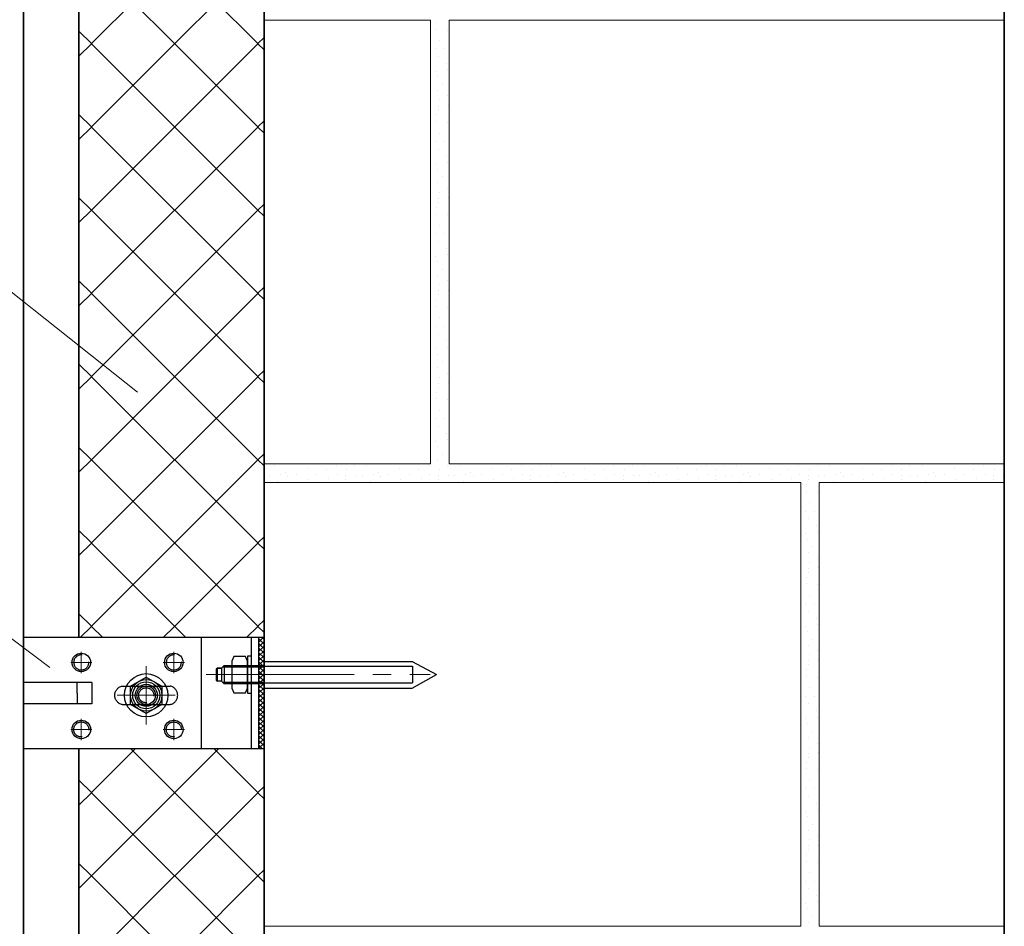
# Model space of a CAD drawing. Units: millimetres. Extents: x -34307 to -31332, y 68035 to 70144.
# Drawn here: x -32397 to -31865, y 68748 to 69238 of the extents above; entities that cross this region are included whole.
import ezdxf

# ---------------------------------------------------------------- set-up
doc = ezdxf.new("R2010")
doc.units = ezdxf.units.MM
doc.linetypes.add('______5', pattern=[110, 80, -10, 10, -10])
for name, color, linetype, lineweight in [('0.09 спло%%cная линия', 7, 'Continuous', 9), ('0.13 спло%%cная линия', 7, 'Continuous', 13), ('0.25 спло%%cная линия', 7, 'Continuous', 25), ('0.35 спло%%cная линия', 7, 'Continuous', 35)]:
    doc.layers.add(name, color=color, linetype=linetype, lineweight=lineweight)

# ---------------------------------------------------------------- blocks, each defined once
blk = doc.blocks.new('УЗОР_213')
at = {"layer": '0.09 спло%%cная линия', "color": 9, "linetype": 'Continuous', "lineweight": 13}
for p, q in [((-30822.1, -53151.14), (-30824.69, -53153.74)), ((-30824.6, -53151.14), (-30824.69, -53151.24)), ((-30821.69, -53154.61), (-30824.69, -53151.61)), ((-30821.69, -53153.24), (-30824.69, -53156.24)), ((-30822.38, -53156.42), (-30824.69, -53154.11)), ((-30821.69, -53152.11), (-30822.66, -53151.14)), ((-30822.38, -53156.42), (-30824.69, -53158.74)), ((-30821.69, -53159.61), (-30824.69, -53156.61)), ((-30821.69, -53158.24), (-30824.69, -53161.24)), ((-30821.69, -53162.11), (-30824.69, -53159.11)), ((-30821.69, -53155.74), (-30822.38, -53156.42)), ((-30821.69, -53157.11), (-30822.38, -53156.42)), ((-30821.69, -53160.74), (-30824.69, -53163.74)), ((-30821.69, -53164.61), (-30824.69, -53161.61)), ((-30821.69, -53163.24), (-30824.69, -53166.24)), ((-30822.38, -53166.42), (-30824.69, -53164.11)), ((-30822.38, -53166.42), (-30824.69, -53168.74)), ((-30821.69, -53169.61), (-30824.69, -53166.61)), ((-30821.69, -53168.24), (-30824.69, -53171.24)), ((-30821.69, -53172.11), (-30824.69, -53169.11)), ((-30821.69, -53165.74), (-30822.38, -53166.42)), ((-30821.69, -53167.11), (-30822.38, -53166.42)), ((-30821.69, -53170.74), (-30824.69, -53173.74)), ((-30821.69, -53174.61), (-30824.69, -53171.61)), ((-30821.69, -53173.24), (-30824.69, -53176.24)), ((-30822.38, -53176.42), (-30824.69, -53174.11)), ((-30822.38, -53176.42), (-30824.69, -53178.74)), ((-30821.69, -53179.61), (-30824.69, -53176.61)), ((-30821.69, -53178.24), (-30824.69, -53181.24)), ((-30821.69, -53182.11), (-30824.69, -53179.11)), ((-30821.69, -53180.74), (-30824.69, -53183.74)), ((-30821.69, -53175.74), (-30822.38, -53176.42)), ((-30821.69, -53177.11), (-30822.38, -53176.42)), ((-30821.69, -53184.61), (-30824.69, -53181.61)), ((-30821.69, -53183.24), (-30824.69, -53186.24)), ((-30822.38, -53186.42), (-30824.69, -53184.11)), ((-30821.69, -53185.74), (-30822.38, -53186.42)), ((-30822.38, -53186.42), (-30824.69, -53188.74)), ((-30821.69, -53189.61), (-30824.69, -53186.61)), ((-30821.69, -53188.24), (-30824.69, -53191.24)), ((-30821.69, -53192.11), (-30824.69, -53189.11)), ((-30821.69, -53190.74), (-30824.69, -53193.74)), ((-30821.69, -53187.11), (-30822.38, -53186.42)), ((-30821.69, -53194.61), (-30824.69, -53191.61)), ((-30821.69, -53193.24), (-30824.69, -53196.24)), ((-30822.38, -53196.42), (-30824.69, -53194.11)), ((-30822.38, -53196.42), (-30824.69, -53198.74)), ((-30821.69, -53199.61), (-30824.69, -53196.61)), ((-30821.69, -53195.74), (-30822.38, -53196.42)), ((-30821.69, -53197.11), (-30822.38, -53196.42)), ((-30821.69, -53198.24), (-30824.69, -53201.24)), ((-30821.69, -53202.11), (-30824.69, -53199.11)), ((-30821.69, -53200.74), (-30824.69, -53203.74)), ((-30821.69, -53204.61), (-30824.69, -53201.61)), ((-30821.69, -53203.24), (-30824.69, -53206.24)), ((-30822.38, -53206.42), (-30824.69, -53204.11)), ((-30822.38, -53206.42), (-30824.69, -53208.74)), ((-30821.69, -53209.61), (-30824.69, -53206.61)), ((-30821.69, -53205.74), (-30822.38, -53206.42)), ((-30821.69, -53207.11), (-30822.38, -53206.42)), ((-30822.66, -53211.14), (-30824.69, -53209.11)), ((-30821.69, -53208.24), (-30824.6, -53211.14)), ((-30821.69, -53210.74), (-30822.1, -53211.14))]:
    blk.add_line(p, q, dxfattribs=at)
blk = doc.blocks.new('УЗОР_346')
at = {"layer": '0.09 спло%%cная линия', "color": 0, "linetype": 'Continuous', "lineweight": 9}
for p, q in [((-30896.13, -52721.14), (-30914.95, -52739.96)), ((-30870, -52739.96), (-30888.83, -52721.14)), ((-30851.13, -52721.14), (-30869.95, -52739.96)), ((-30825, -52739.96), (-30843.83, -52721.14)), ((-30915, -52739.96), (-30921.69, -52733.27)), ((-30821.69, -52736.69), (-30824.95, -52739.96)), ((-30915, -52740.05), (-30921.69, -52746.73)), ((-30870, -52784.96), (-30914.95, -52740.05)), ((-30870, -52740.05), (-30914.95, -52784.96)), ((-30825, -52784.96), (-30869.95, -52740.05)), ((-30825, -52740.05), (-30869.95, -52784.96)), ((-30821.69, -52743.31), (-30824.95, -52740.05)), ((-30915, -52784.96), (-30921.69, -52778.27)), ((-30821.69, -52781.69), (-30824.95, -52784.96)), ((-30915, -52785.05), (-30921.69, -52791.73)), ((-30870, -52829.96), (-30914.95, -52785.05)), ((-30870, -52785.05), (-30914.95, -52829.96)), ((-30825, -52829.96), (-30869.95, -52785.05)), ((-30825, -52785.05), (-30869.95, -52829.96)), ((-30821.69, -52788.31), (-30824.95, -52785.05)), ((-30915, -52829.96), (-30921.69, -52823.27)), ((-30821.69, -52826.69), (-30824.95, -52829.96)), ((-30915, -52830.05), (-30921.69, -52836.73)), ((-30870, -52874.96), (-30914.95, -52830.05)), ((-30870, -52830.05), (-30914.95, -52874.96)), ((-30825, -52874.96), (-30869.95, -52830.05)), ((-30825, -52830.05), (-30869.95, -52874.96)), ((-30821.69, -52833.31), (-30824.95, -52830.05)), ((-30915, -52874.96), (-30921.69, -52868.27)), ((-30821.69, -52871.69), (-30824.95, -52874.96)), ((-30915, -52875.05), (-30921.69, -52881.73)), ((-30870, -52919.96), (-30914.95, -52875.05)), ((-30870, -52875.05), (-30914.95, -52919.96)), ((-30825, -52919.96), (-30869.95, -52875.05)), ((-30825, -52875.05), (-30869.95, -52919.96)), ((-30821.69, -52878.31), (-30824.95, -52875.05)), ((-30915, -52919.96), (-30921.69, -52913.27)), ((-30915, -52920.05), (-30921.69, -52926.73)), ((-30870, -52964.96), (-30914.95, -52920.05)), ((-30870, -52920.05), (-30914.95, -52964.96)), ((-30825, -52964.96), (-30869.95, -52920.05)), ((-30825, -52920.05), (-30869.95, -52964.96)), ((-30821.69, -52916.69), (-30824.95, -52919.96)), ((-30821.69, -52923.31), (-30824.95, -52920.05)), ((-30915, -52964.96), (-30921.69, -52958.27)), ((-30821.69, -52961.69), (-30824.95, -52964.96)), ((-30915, -52965.05), (-30921.69, -52971.73)), ((-30870, -53009.96), (-30914.95, -52965.05)), ((-30870, -52965.05), (-30914.95, -53009.96)), ((-30825, -53009.96), (-30869.95, -52965.05)), ((-30825, -52965.05), (-30869.95, -53009.96)), ((-30821.69, -52968.31), (-30824.95, -52965.05)), ((-30915, -53009.96), (-30921.69, -53003.27)), ((-30915, -53010.05), (-30921.69, -53016.73)), ((-30870, -53054.96), (-30914.95, -53010.05)), ((-30870, -53010.05), (-30914.95, -53054.96)), ((-30825, -53054.96), (-30869.95, -53010.05)), ((-30825, -53010.05), (-30869.95, -53054.96)), ((-30821.69, -53006.69), (-30824.95, -53009.96)), ((-30821.69, -53013.31), (-30824.95, -53010.05)), ((-30915, -53054.96), (-30921.69, -53048.27)), ((-30821.69, -53051.69), (-30824.95, -53054.96)), ((-30915, -53055.05), (-30921.69, -53061.73)), ((-30870, -53099.96), (-30914.95, -53055.05)), ((-30870, -53055.05), (-30914.95, -53099.96)), ((-30825, -53099.96), (-30869.95, -53055.05)), ((-30825, -53055.05), (-30869.95, -53099.96)), ((-30821.69, -53058.31), (-30824.95, -53055.05)), ((-30915, -53099.96), (-30921.69, -53093.27)), ((-30915, -53100.05), (-30921.69, -53106.73)), ((-30870, -53144.96), (-30914.95, -53100.05)), ((-30870, -53100.05), (-30914.95, -53144.96)), ((-30825, -53144.96), (-30869.95, -53100.05)), ((-30825, -53100.05), (-30869.95, -53144.96)), ((-30821.69, -53096.69), (-30824.95, -53099.96)), ((-30821.69, -53103.31), (-30824.95, -53100.05)), ((-30915, -53144.96), (-30921.69, -53138.27)), ((-30821.69, -53141.69), (-30824.95, -53144.96)), ((-30915, -53145.05), (-30921.11, -53151.14)), ((-30908.85, -53151.14), (-30914.95, -53145.05)), ((-30870, -53145.05), (-30876.11, -53151.14)), ((-30863.85, -53151.14), (-30869.95, -53145.05)), ((-30825, -53145.05), (-30831.11, -53151.14)), ((-30821.69, -53148.31), (-30824.95, -53145.05))]:
    blk.add_line(p, q, dxfattribs=at)
blk = doc.blocks.new('УЗОР_348')
at = {"layer": '0.09 спло%%cная линия', "color": 0, "linetype": 'Continuous', "lineweight": 9}
for p, q in [((-30891.12, -53211.14), (-30914.95, -53234.96)), ((-30870, -53234.96), (-30893.83, -53211.14)), ((-30846.12, -53211.14), (-30869.95, -53234.96)), ((-30825, -53234.96), (-30848.83, -53211.14)), ((-30915, -53234.96), (-30921.69, -53228.27)), ((-30821.69, -53231.69), (-30824.95, -53234.96)), ((-30915, -53235.05), (-30921.69, -53241.73)), ((-30870, -53279.96), (-30914.95, -53235.05)), ((-30870, -53235.05), (-30914.95, -53279.96)), ((-30825, -53279.96), (-30869.95, -53235.05)), ((-30825, -53235.05), (-30869.95, -53279.96)), ((-30821.69, -53238.31), (-30824.95, -53235.05)), ((-30915, -53279.96), (-30921.69, -53273.27)), ((-30821.69, -53276.69), (-30824.95, -53279.96)), ((-30915, -53280.05), (-30921.69, -53286.73)), ((-30870, -53324.96), (-30914.95, -53280.05)), ((-30870, -53280.05), (-30914.95, -53324.96)), ((-30825, -53324.96), (-30869.95, -53280.05)), ((-30825, -53280.05), (-30869.95, -53324.96)), ((-30821.69, -53283.31), (-30824.95, -53280.05)), ((-30915, -53324.96), (-30921.69, -53318.27)), ((-30821.69, -53321.69), (-30824.95, -53324.96)), ((-30915, -53325.05), (-30921.69, -53331.73)), ((-30870, -53369.96), (-30914.95, -53325.05)), ((-30870, -53325.05), (-30914.95, -53369.96)), ((-30825, -53369.96), (-30869.95, -53325.05)), ((-30825, -53325.05), (-30869.95, -53369.96)), ((-30821.69, -53328.31), (-30824.95, -53325.05)), ((-30915, -53369.96), (-30921.69, -53363.27)), ((-30821.69, -53366.69), (-30824.95, -53369.96)), ((-30915, -53370.05), (-30921.69, -53376.73)), ((-30870, -53414.96), (-30914.95, -53370.05)), ((-30870, -53370.05), (-30914.95, -53414.96)), ((-30825, -53414.96), (-30869.95, -53370.05)), ((-30825, -53370.05), (-30869.95, -53414.96)), ((-30821.69, -53373.31), (-30824.95, -53370.05)), ((-30915, -53414.96), (-30921.69, -53408.27)), ((-30915, -53415.05), (-30921.69, -53421.73)), ((-30905.34, -53424.65), (-30914.95, -53415.05)), ((-30870, -53415.05), (-30879.62, -53424.65)), ((-30860.34, -53424.65), (-30869.95, -53415.05)), ((-30825, -53415.05), (-30834.62, -53424.65)), ((-30821.69, -53411.69), (-30824.95, -53414.96)), ((-30821.69, -53418.31), (-30824.95, -53415.05))]:
    blk.add_line(p, q, dxfattribs=at)
blk = doc.blocks.new('УЗОР_914')
at = {"layer": '0.09 спло%%cная линия', "color": 0, "linetype": 'Continuous', "lineweight": 9}
for p, q in [((-30516.15, -53058.05), (-30516.15, -53058.05)), ((-30502.75, -53057.3), (-30502.75, -53057.3)), ((-30482.75, -53058.2), (-30482.75, -53058.2)), ((-30472.65, -53058.25), (-30472.65, -53058.25)), ((-30466.15, -53058.05), (-30466.15, -53058.05)), ((-30452.75, -53057.3), (-30452.75, -53057.3)), ((-30432.75, -53058.2), (-30432.75, -53058.2)), ((-30422.65, -53058.25), (-30422.65, -53058.25)), ((-30518.6, -53063.6), (-30518.6, -53063.6)), ((-30512.6, -53062.85), (-30512.6, -53062.85)), ((-30510.05, -53061.6), (-30510.05, -53061.6)), ((-30504.2, -53063.05), (-30504.2, -53063.05)), ((-30498.4, -53059.8), (-30498.4, -53059.8)), ((-30493.1, -53063.05), (-30493.1, -53063.05)), ((-30488.1, -53060.05), (-30488.1, -53060.05)), ((-30482.1, -53063), (-30482.1, -53063)), ((-30477.5, -53063.7), (-30477.5, -53063.7)), ((-30477, -53060.4), (-30477, -53060.4)), ((-30472.25, -53063.4), (-30472.25, -53063.4)), ((-30468.6, -53063.6), (-30468.6, -53063.6)), ((-30462.6, -53062.85), (-30462.6, -53062.85)), ((-30460.05, -53061.6), (-30460.05, -53061.6)), ((-30454.2, -53063.05), (-30454.2, -53063.05)), ((-30448.4, -53059.8), (-30448.4, -53059.8)), ((-30443.1, -53063.05), (-30443.1, -53063.05)), ((-30438.1, -53060.05), (-30438.1, -53060.05)), ((-30432.1, -53063), (-30432.1, -53063)), ((-30427.5, -53063.7), (-30427.5, -53063.7)), ((-30427, -53060.4), (-30427, -53060.4)), ((-30422.25, -53063.4), (-30422.25, -53063.4)), ((-30514.15, -53066.8), (-30514.15, -53066.8)), ((-30508.75, -53064), (-30508.75, -53064)), ((-30497.75, -53065.8), (-30497.75, -53065.8)), ((-30486.75, -53064.9), (-30486.75, -53064.9)), ((-30477.5, -53065.8), (-30477.5, -53065.8)), ((-30464.15, -53066.8), (-30464.15, -53066.8)), ((-30458.75, -53064), (-30458.75, -53064)), ((-30447.75, -53065.8), (-30447.75, -53065.8)), ((-30436.75, -53064.9), (-30436.75, -53064.9)), ((-30427.5, -53065.8), (-30427.5, -53065.8))]:
    blk.add_line(p, q, dxfattribs=at)
blk = doc.blocks.new('УЗОР_915')
at = {"layer": '0.09 спло%%cная линия', "color": 0, "linetype": 'Continuous', "lineweight": 9}
for p, q in [((-30728.45, -52818.45), (-30728.45, -52818.45)), ((-30728.7, -52822.1), (-30728.7, -52822.1)), ((-30722.7, -52822.6), (-30722.7, -52822.6)), ((-30731.65, -52828.15), (-30731.65, -52828.15)), ((-30727.05, -52828.3), (-30727.05, -52828.3)), ((-30728.85, -52832.8), (-30728.85, -52832.8)), ((-30724.5, -52832.8), (-30724.5, -52832.8)), ((-30727.25, -52837), (-30727.25, -52837)), ((-30729, -52844.95), (-30729, -52844.95)), ((-30723.15, -52840.6), (-30723.15, -52840.6)), ((-30722.4, -52844.1), (-30722.4, -52844.1)), ((-30727.8, -52847.85), (-30727.8, -52847.85)), ((-30731.6, -52853.2), (-30731.6, -52853.2)), ((-30727.7, -52855.3), (-30727.7, -52855.3)), ((-30725.45, -52852.05), (-30725.45, -52852.05)), ((-30727, -52860.4), (-30727, -52860.4)), ((-30722.65, -52858.25), (-30722.65, -52858.25)), ((-30727.5, -52863.7), (-30727.5, -52863.7)), ((-30727.5, -52865.8), (-30727.5, -52865.8)), ((-30722.25, -52863.4), (-30722.25, -52863.4)), ((-30728.7, -52872.1), (-30728.7, -52872.1)), ((-30728.45, -52868.45), (-30728.45, -52868.45)), ((-30722.7, -52872.6), (-30722.7, -52872.6)), ((-30731.65, -52878.15), (-30731.65, -52878.15)), ((-30728.85, -52882.8), (-30728.85, -52882.8)), ((-30727.05, -52878.3), (-30727.05, -52878.3)), ((-30724.5, -52882.8), (-30724.5, -52882.8)), ((-30727.25, -52887), (-30727.25, -52887)), ((-30723.15, -52890.6), (-30723.15, -52890.6)), ((-30729, -52894.95), (-30729, -52894.95)), ((-30727.8, -52897.85), (-30727.8, -52897.85)), ((-30722.4, -52894.1), (-30722.4, -52894.1)), ((-30731.6, -52903.2), (-30731.6, -52903.2)), ((-30725.45, -52902.05), (-30725.45, -52902.05)), ((-30727.7, -52905.3), (-30727.7, -52905.3)), ((-30722.65, -52908.25), (-30722.65, -52908.25)), ((-30727.5, -52913.7), (-30727.5, -52913.7)), ((-30727, -52910.4), (-30727, -52910.4)), ((-30722.25, -52913.4), (-30722.25, -52913.4)), ((-30728.45, -52918.45), (-30728.45, -52918.45)), ((-30727.5, -52915.8), (-30727.5, -52915.8)), ((-30728.7, -52922.1), (-30728.7, -52922.1)), ((-30722.7, -52922.6), (-30722.7, -52922.6)), ((-30731.65, -52928.15), (-30731.65, -52928.15)), ((-30727.05, -52928.3), (-30727.05, -52928.3)), ((-30728.85, -52932.8), (-30728.85, -52932.8)), ((-30724.5, -52932.8), (-30724.5, -52932.8)), ((-30727.25, -52937), (-30727.25, -52937)), ((-30723.15, -52940.6), (-30723.15, -52940.6)), ((-30729, -52944.95), (-30729, -52944.95)), ((-30722.4, -52944.1), (-30722.4, -52944.1)), ((-30727.8, -52947.85), (-30727.8, -52947.85)), ((-30725.45, -52952.05), (-30725.45, -52952.05)), ((-30731.6, -52953.2), (-30731.6, -52953.2)), ((-30727.7, -52955.3), (-30727.7, -52955.3)), ((-30727, -52960.4), (-30727, -52960.4)), ((-30722.65, -52958.25), (-30722.65, -52958.25)), ((-30727.5, -52963.7), (-30727.5, -52963.7)), ((-30727.5, -52965.8), (-30727.5, -52965.8)), ((-30722.25, -52963.4), (-30722.25, -52963.4)), ((-30728.7, -52972.1), (-30728.7, -52972.1)), ((-30728.45, -52968.45), (-30728.45, -52968.45)), ((-30722.7, -52972.6), (-30722.7, -52972.6)), ((-30731.65, -52978.15), (-30731.65, -52978.15)), ((-30727.05, -52978.3), (-30727.05, -52978.3)), ((-30728.85, -52982.8), (-30728.85, -52982.8)), ((-30724.5, -52982.8), (-30724.5, -52982.8)), ((-30727.25, -52987), (-30727.25, -52987)), ((-30723.15, -52990.6), (-30723.15, -52990.6)), ((-30722.4, -52994.1), (-30722.4, -52994.1)), ((-30729, -52994.95), (-30729, -52994.95)), ((-30727.8, -52997.85), (-30727.8, -52997.85)), ((-30731.6, -53003.2), (-30731.6, -53003.2)), ((-30727.7, -53005.3), (-30727.7, -53005.3)), ((-30725.45, -53002.05), (-30725.45, -53002.05)), ((-30727, -53010.4), (-30727, -53010.4)), ((-30722.65, -53008.25), (-30722.65, -53008.25)), ((-30727.5, -53013.7), (-30727.5, -53013.7)), ((-30727.5, -53015.8), (-30727.5, -53015.8)), ((-30722.25, -53013.4), (-30722.25, -53013.4)), ((-30728.45, -53018.45), (-30728.45, -53018.45)), ((-30728.7, -53022.1), (-30728.7, -53022.1)), ((-30722.7, -53022.6), (-30722.7, -53022.6)), ((-30731.65, -53028.15), (-30731.65, -53028.15)), ((-30727.05, -53028.3), (-30727.05, -53028.3)), ((-30728.85, -53032.8), (-30728.85, -53032.8)), ((-30727.25, -53037), (-30727.25, -53037)), ((-30724.5, -53032.8), (-30724.5, -53032.8)), ((-30723.15, -53040.6), (-30723.15, -53040.6)), ((-30729, -53044.95), (-30729, -53044.95)), ((-30727.8, -53047.85), (-30727.8, -53047.85)), ((-30722.4, -53044.1), (-30722.4, -53044.1)), ((-30731.6, -53053.2), (-30731.6, -53053.2)), ((-30725.45, -53052.05), (-30725.45, -53052.05)), ((-30816.15, -53058.05), (-30816.15, -53058.05)), ((-30802.75, -53057.3), (-30802.75, -53057.3)), ((-30782.75, -53058.2), (-30782.75, -53058.2)), ((-30772.65, -53058.25), (-30772.65, -53058.25)), ((-30766.15, -53058.05), (-30766.15, -53058.05)), ((-30752.75, -53057.3), (-30752.75, -53057.3)), ((-30732.75, -53058.2), (-30732.75, -53058.2)), ((-30727.7, -53055.3), (-30727.7, -53055.3)), ((-30722.65, -53058.25), (-30722.65, -53058.25)), ((-30716.15, -53058.05), (-30716.15, -53058.05)), ((-30702.75, -53057.3), (-30702.75, -53057.3)), ((-30682.75, -53058.2), (-30682.75, -53058.2)), ((-30672.65, -53058.25), (-30672.65, -53058.25)), ((-30666.15, -53058.05), (-30666.15, -53058.05)), ((-30652.75, -53057.3), (-30652.75, -53057.3)), ((-30632.75, -53058.2), (-30632.75, -53058.2)), ((-30622.65, -53058.25), (-30622.65, -53058.25)), ((-30616.15, -53058.05), (-30616.15, -53058.05)), ((-30602.75, -53057.3), (-30602.75, -53057.3)), ((-30582.75, -53058.2), (-30582.75, -53058.2)), ((-30572.65, -53058.25), (-30572.65, -53058.25)), ((-30566.15, -53058.05), (-30566.15, -53058.05)), ((-30552.75, -53057.3), (-30552.75, -53057.3)), ((-30532.75, -53058.2), (-30532.75, -53058.2)), ((-30522.65, -53058.25), (-30522.65, -53058.25)), ((-30818.6, -53063.6), (-30818.6, -53063.6)), ((-30812.6, -53062.85), (-30812.6, -53062.85)), ((-30810.05, -53061.6), (-30810.05, -53061.6)), ((-30804.2, -53063.05), (-30804.2, -53063.05)), ((-30798.4, -53059.8), (-30798.4, -53059.8)), ((-30793.1, -53063.05), (-30793.1, -53063.05)), ((-30788.1, -53060.05), (-30788.1, -53060.05)), ((-30782.1, -53063), (-30782.1, -53063)), ((-30777.5, -53063.7), (-30777.5, -53063.7)), ((-30777, -53060.4), (-30777, -53060.4)), ((-30772.25, -53063.4), (-30772.25, -53063.4)), ((-30768.6, -53063.6), (-30768.6, -53063.6)), ((-30762.6, -53062.85), (-30762.6, -53062.85)), ((-30760.05, -53061.6), (-30760.05, -53061.6)), ((-30754.2, -53063.05), (-30754.2, -53063.05)), ((-30748.4, -53059.8), (-30748.4, -53059.8)), ((-30743.1, -53063.05), (-30743.1, -53063.05)), ((-30738.1, -53060.05), (-30738.1, -53060.05)), ((-30732.1, -53063), (-30732.1, -53063)), ((-30727.5, -53063.7), (-30727.5, -53063.7)), ((-30727, -53060.4), (-30727, -53060.4)), ((-30722.25, -53063.4), (-30722.25, -53063.4)), ((-30718.6, -53063.6), (-30718.6, -53063.6)), ((-30712.6, -53062.85), (-30712.6, -53062.85)), ((-30710.05, -53061.6), (-30710.05, -53061.6)), ((-30704.2, -53063.05), (-30704.2, -53063.05)), ((-30698.4, -53059.8), (-30698.4, -53059.8)), ((-30693.1, -53063.05), (-30693.1, -53063.05)), ((-30688.1, -53060.05), (-30688.1, -53060.05)), ((-30682.1, -53063), (-30682.1, -53063)), ((-30677.5, -53063.7), (-30677.5, -53063.7)), ((-30677, -53060.4), (-30677, -53060.4)), ((-30672.25, -53063.4), (-30672.25, -53063.4)), ((-30668.6, -53063.6), (-30668.6, -53063.6)), ((-30662.6, -53062.85), (-30662.6, -53062.85)), ((-30660.05, -53061.6), (-30660.05, -53061.6)), ((-30654.2, -53063.05), (-30654.2, -53063.05)), ((-30648.4, -53059.8), (-30648.4, -53059.8)), ((-30643.1, -53063.05), (-30643.1, -53063.05)), ((-30638.1, -53060.05), (-30638.1, -53060.05)), ((-30632.1, -53063), (-30632.1, -53063)), ((-30627.5, -53063.7), (-30627.5, -53063.7)), ((-30627, -53060.4), (-30627, -53060.4)), ((-30622.25, -53063.4), (-30622.25, -53063.4)), ((-30618.6, -53063.6), (-30618.6, -53063.6)), ((-30612.6, -53062.85), (-30612.6, -53062.85)), ((-30610.05, -53061.6), (-30610.05, -53061.6)), ((-30604.2, -53063.05), (-30604.2, -53063.05)), ((-30598.4, -53059.8), (-30598.4, -53059.8)), ((-30593.1, -53063.05), (-30593.1, -53063.05)), ((-30588.1, -53060.05), (-30588.1, -53060.05)), ((-30582.1, -53063), (-30582.1, -53063)), ((-30577.5, -53063.7), (-30577.5, -53063.7)), ((-30577, -53060.4), (-30577, -53060.4)), ((-30572.25, -53063.4), (-30572.25, -53063.4)), ((-30568.6, -53063.6), (-30568.6, -53063.6)), ((-30562.6, -53062.85), (-30562.6, -53062.85)), ((-30560.05, -53061.6), (-30560.05, -53061.6)), ((-30554.2, -53063.05), (-30554.2, -53063.05)), ((-30548.4, -53059.8), (-30548.4, -53059.8)), ((-30543.1, -53063.05), (-30543.1, -53063.05)), ((-30538.1, -53060.05), (-30538.1, -53060.05)), ((-30532.1, -53063), (-30532.1, -53063)), ((-30527.5, -53063.7), (-30527.5, -53063.7)), ((-30527, -53060.4), (-30527, -53060.4)), ((-30522.25, -53063.4), (-30522.25, -53063.4)), ((-30814.15, -53066.8), (-30814.15, -53066.8)), ((-30808.75, -53064), (-30808.75, -53064)), ((-30797.75, -53065.8), (-30797.75, -53065.8)), ((-30786.75, -53064.9), (-30786.75, -53064.9)), ((-30777.5, -53065.8), (-30777.5, -53065.8)), ((-30764.15, -53066.8), (-30764.15, -53066.8)), ((-30758.75, -53064), (-30758.75, -53064)), ((-30747.75, -53065.8), (-30747.75, -53065.8)), ((-30736.75, -53064.9), (-30736.75, -53064.9)), ((-30727.5, -53065.8), (-30727.5, -53065.8)), ((-30714.15, -53066.8), (-30714.15, -53066.8)), ((-30708.75, -53064), (-30708.75, -53064)), ((-30697.75, -53065.8), (-30697.75, -53065.8)), ((-30686.75, -53064.9), (-30686.75, -53064.9)), ((-30677.5, -53065.8), (-30677.5, -53065.8)), ((-30664.15, -53066.8), (-30664.15, -53066.8)), ((-30658.75, -53064), (-30658.75, -53064)), ((-30647.75, -53065.8), (-30647.75, -53065.8)), ((-30636.75, -53064.9), (-30636.75, -53064.9)), ((-30627.5, -53065.8), (-30627.5, -53065.8)), ((-30614.15, -53066.8), (-30614.15, -53066.8)), ((-30608.75, -53064), (-30608.75, -53064)), ((-30597.75, -53065.8), (-30597.75, -53065.8)), ((-30586.75, -53064.9), (-30586.75, -53064.9)), ((-30577.5, -53065.8), (-30577.5, -53065.8)), ((-30564.15, -53066.8), (-30564.15, -53066.8)), ((-30558.75, -53064), (-30558.75, -53064)), ((-30547.75, -53065.8), (-30547.75, -53065.8)), ((-30536.75, -53064.9), (-30536.75, -53064.9)), ((-30528.45, -53068.45), (-30528.45, -53068.45)), ((-30527.5, -53065.8), (-30527.5, -53065.8)), ((-30528.7, -53072.1), (-30528.7, -53072.1)), ((-30522.7, -53072.6), (-30522.7, -53072.6)), ((-30531.65, -53078.15), (-30531.65, -53078.15)), ((-30527.05, -53078.3), (-30527.05, -53078.3)), ((-30528.85, -53082.8), (-30528.85, -53082.8)), ((-30524.5, -53082.8), (-30524.5, -53082.8)), ((-30527.25, -53087), (-30527.25, -53087)), ((-30529, -53094.95), (-30529, -53094.95)), ((-30523.15, -53090.6), (-30523.15, -53090.6)), ((-30522.4, -53094.1), (-30522.4, -53094.1)), ((-30527.8, -53097.85), (-30527.8, -53097.85)), ((-30531.6, -53103.2), (-30531.6, -53103.2)), ((-30527.7, -53105.3), (-30527.7, -53105.3)), ((-30525.45, -53102.05), (-30525.45, -53102.05)), ((-30527, -53110.4), (-30527, -53110.4)), ((-30522.65, -53108.25), (-30522.65, -53108.25)), ((-30527.5, -53113.7), (-30527.5, -53113.7)), ((-30527.5, -53115.8), (-30527.5, -53115.8)), ((-30522.25, -53113.4), (-30522.25, -53113.4)), ((-30528.7, -53122.1), (-30528.7, -53122.1)), ((-30528.45, -53118.45), (-30528.45, -53118.45)), ((-30522.7, -53122.6), (-30522.7, -53122.6)), ((-30531.65, -53128.15), (-30531.65, -53128.15)), ((-30528.85, -53132.8), (-30528.85, -53132.8)), ((-30527.05, -53128.3), (-30527.05, -53128.3)), ((-30524.5, -53132.8), (-30524.5, -53132.8)), ((-30527.25, -53137), (-30527.25, -53137)), ((-30523.15, -53140.6), (-30523.15, -53140.6)), ((-30529, -53144.95), (-30529, -53144.95)), ((-30527.8, -53147.85), (-30527.8, -53147.85)), ((-30522.4, -53144.1), (-30522.4, -53144.1)), ((-30531.6, -53153.2), (-30531.6, -53153.2)), ((-30525.45, -53152.05), (-30525.45, -53152.05)), ((-30527.7, -53155.3), (-30527.7, -53155.3)), ((-30522.65, -53158.25), (-30522.65, -53158.25)), ((-30527.5, -53163.7), (-30527.5, -53163.7)), ((-30527, -53160.4), (-30527, -53160.4)), ((-30522.25, -53163.4), (-30522.25, -53163.4)), ((-30528.45, -53168.45), (-30528.45, -53168.45)), ((-30527.5, -53165.8), (-30527.5, -53165.8)), ((-30528.7, -53172.1), (-30528.7, -53172.1)), ((-30522.7, -53172.6), (-30522.7, -53172.6)), ((-30531.65, -53178.15), (-30531.65, -53178.15)), ((-30527.05, -53178.3), (-30527.05, -53178.3)), ((-30528.85, -53182.8), (-30528.85, -53182.8)), ((-30524.5, -53182.8), (-30524.5, -53182.8)), ((-30527.25, -53187), (-30527.25, -53187)), ((-30523.15, -53190.6), (-30523.15, -53190.6)), ((-30529, -53194.95), (-30529, -53194.95)), ((-30522.4, -53194.1), (-30522.4, -53194.1)), ((-30527.8, -53197.85), (-30527.8, -53197.85)), ((-30525.45, -53202.05), (-30525.45, -53202.05)), ((-30531.6, -53203.2), (-30531.6, -53203.2)), ((-30527.7, -53205.3), (-30527.7, -53205.3)), ((-30527, -53210.4), (-30527, -53210.4)), ((-30522.65, -53208.25), (-30522.65, -53208.25)), ((-30527.5, -53213.7), (-30527.5, -53213.7)), ((-30527.5, -53215.8), (-30527.5, -53215.8)), ((-30522.25, -53213.4), (-30522.25, -53213.4)), ((-30528.7, -53222.1), (-30528.7, -53222.1)), ((-30528.45, -53218.45), (-30528.45, -53218.45)), ((-30522.7, -53222.6), (-30522.7, -53222.6)), ((-30531.65, -53228.15), (-30531.65, -53228.15)), ((-30527.05, -53228.3), (-30527.05, -53228.3)), ((-30528.85, -53232.8), (-30528.85, -53232.8)), ((-30524.5, -53232.8), (-30524.5, -53232.8)), ((-30527.25, -53237), (-30527.25, -53237)), ((-30523.15, -53240.6), (-30523.15, -53240.6)), ((-30522.4, -53244.1), (-30522.4, -53244.1)), ((-30529, -53244.95), (-30529, -53244.95)), ((-30527.8, -53247.85), (-30527.8, -53247.85)), ((-30531.6, -53253.2), (-30531.6, -53253.2)), ((-30527.7, -53255.3), (-30527.7, -53255.3)), ((-30525.45, -53252.05), (-30525.45, -53252.05)), ((-30527, -53260.4), (-30527, -53260.4)), ((-30522.65, -53258.25), (-30522.65, -53258.25)), ((-30527.5, -53263.7), (-30527.5, -53263.7)), ((-30527.5, -53265.8), (-30527.5, -53265.8)), ((-30522.25, -53263.4), (-30522.25, -53263.4)), ((-30528.45, -53268.45), (-30528.45, -53268.45)), ((-30528.7, -53272.1), (-30528.7, -53272.1)), ((-30522.7, -53272.6), (-30522.7, -53272.6)), ((-30531.65, -53278.15), (-30531.65, -53278.15)), ((-30527.05, -53278.3), (-30527.05, -53278.3)), ((-30528.85, -53282.8), (-30528.85, -53282.8)), ((-30527.25, -53287), (-30527.25, -53287)), ((-30524.5, -53282.8), (-30524.5, -53282.8)), ((-30523.15, -53290.6), (-30523.15, -53290.6)), ((-30529, -53294.95), (-30529, -53294.95)), ((-30527.8, -53297.85), (-30527.8, -53297.85)), ((-30522.4, -53294.1), (-30522.4, -53294.1)), ((-30531.6, -53303.2), (-30531.6, -53303.2)), ((-30525.45, -53302.05), (-30525.45, -53302.05)), ((-30527.7, -53305.3), (-30527.7, -53305.3))]:
    blk.add_line(p, q, dxfattribs=at)

msp = doc.modelspace()

# ---------------------------------------------------------------- linework, layer by layer
at = {"layer": '0.09 спло%%cная линия', "color": 0, "linetype": '______5'}
for p, q in [((-32363.38, 68896.32), (-32363.38, 68884.9)), ((-32313.38, 68896.32), (-32313.38, 68884.9)), ((-32369.09, 68890.61), (-32357.67, 68890.61)), ((-32328.28, 68857.14), (-32328.28, 68888.55)), ((-32319.09, 68890.61), (-32307.67, 68890.61)), ((-32295.9, 68884.05), (-32174.9, 68884.05)), ((-32343.99, 68872.84), (-32312.57, 68872.84)), ((-32363.38, 68848.66), (-32363.38, 68860.08)), ((-32313.38, 68848.66), (-32313.38, 68860.08)), ((-32369.09, 68854.37), (-32357.67, 68854.37)), ((-32319.09, 68854.37), (-32307.67, 68854.37))]:
    msp.add_line(p, q, dxfattribs=at)
at = {"layer": '0.13 спло%%cная линия'}
for p, q in [((-32264.63, 69237.96), (-32174.63, 69237.96)), ((-32174.63, 69237.96), (-32174.63, 68997.96)), ((-32164.63, 69237.96), (-32164.63, 68997.96)), ((-32164.63, 69237.96), (-31864.63, 69237.96)), ((-32422.15, 69107.5), (-32332.95, 69036.84)), ((-32174.63, 68997.96), (-32264.63, 68997.96)), ((-31864.63, 68997.96), (-32164.63, 68997.96)), ((-32264.63, 68987.96), (-31974.63, 68987.96)), ((-31974.63, 68987.96), (-31974.63, 68747.96)), ((-31964.63, 68987.96), (-31864.63, 68987.96)), ((-31964.63, 68987.96), (-31964.63, 68747.96)), ((-32481.47, 68963.92), (-32380.44, 68887.86)), ((-32394.63, 68868.31), (-32394.63, 68874.05)), ((-31974.63, 68747.96), (-32264.63, 68747.96)), ((-31864.63, 68747.96), (-31964.63, 68747.96))]:
    msp.add_line(p, q, dxfattribs=at)
at = {"layer": '0.25 спло%%cная линия'}
for p, q in [((-32298.53, 68904.05), (-32298.53, 68844.05)), ((-32271.63, 68904.05), (-32271.63, 68844.05)), ((-32267.63, 68904.05), (-32267.63, 68844.05)), ((-32264.63, 68891.18), (-32184.63, 68891.18)), ((-32264.63, 68888.55), (-32184.4, 68888.55)), ((-32184.63, 68891.18), (-32171.5, 68884.05)), ((-32184.4, 68888.55), (-32184.4, 68879.55)), ((-32184.63, 68876.69), (-32171.5, 68884.05)), ((-32357.67, 68879.79), (-32394.63, 68879.79)), ((-32365.61, 68874.05), (-32365.61, 68879.79)), ((-32357.67, 68879.79), (-32357.67, 68868.31)), ((-32341.23, 68877.85), (-32315.33, 68877.85)), ((-32264.63, 68879.55), (-32184.4, 68879.55)), ((-32264.63, 68876.69), (-32184.63, 68876.69)), ((-32365.61, 68874.05), (-32365.61, 68868.31)), ((-32357.67, 68868.31), (-32394.63, 68868.31)), ((-32341.23, 68867.84), (-32315.33, 68867.84))]:
    msp.add_line(p, q, dxfattribs=at)
for points in [[(-32394.63, 68904.05), (-32394.63, 68844.05), (-32264.63, 68844.05), (-32264.63, 68904.05), (-32394.63, 68904.05)], [(-32280.99, 68893.86), (-32282.03, 68891.35), (-32282.03, 68876.75), (-32280.99, 68874.23), (-32274.67, 68874.23), (-32273.63, 68876.75), (-32273.63, 68891.35), (-32274.67, 68893.86), (-32280.99, 68893.86)], [(-32328.28, 68863.03), (-32336.78, 68867.94), (-32336.78, 68877.75), (-32328.28, 68882.66), (-32319.78, 68877.75), (-32319.78, 68867.94), (-32328.28, 68863.03)]]:
    msp.add_lwpolyline(points, close=True, dxfattribs=at)
for points in [[(-32271.63, 68894.05), (-32273.63, 68894.05), (-32273.63, 68874.05), (-32271.63, 68874.05)], [(-32287.53, 68887.61), (-32287.53, 68880.49), (-32289.78, 68880.49), (-32289.78, 68887.61), (-32287.53, 68887.61), (-32289.78, 68887.61), (-32290.4, 68886.98), (-32290.4, 68881.11), (-32289.78, 68880.49)], [(-32287.53, 68887.61), (-32286.09, 68889.05), (-32286.09, 68879.05), (-32287.53, 68880.49)], [(-32287.01, 68879.97), (-32264.63, 68879.97), (-32264.63, 68888.13), (-32287.01, 68888.13)], [(-32286.09, 68889.05), (-32264.63, 68889.05), (-32264.63, 68879.05), (-32286.09, 68879.05)]]:
    msp.add_lwpolyline(points, dxfattribs=at)
for centre, radius in [((-32363.38, 68890.61), 5), ((-32313.38, 68890.61), 5), ((-32328.28, 68872.84), 11.71), ((-32328.28, 68872.84), 8.5), ((-32328.28, 68872.84), 7.32), ((-32328.28, 68872.84), 5.95), ((-32328.28, 68872.84), 5), ((-32363.38, 68854.37), 5), ((-32313.38, 68854.37), 5)]:
    msp.add_circle(centre, radius, dxfattribs=at)
for points, start_tangent, end_tangent in [([(-32362.97, 68894.67), (-32363.66, 68894.68), (-32364.34, 68894.58), (-32365, 68894.36), (-32365.61, 68894.03), (-32366.15, 68893.61), (-32366.62, 68893.1), (-32366.99, 68892.51), (-32367.26, 68891.88), (-32367.41, 68891.21), (-32367.46, 68890.52), (-32367.38, 68889.83), (-32367.19, 68889.17), (-32366.9, 68888.55), (-32366.5, 68887.98), (-32366.01, 68887.49), (-32365.45, 68887.1), (-32364.82, 68886.8), (-32364.16, 68886.61), (-32363.47, 68886.53), (-32362.78, 68886.58), (-32362.11, 68886.73), (-32361.48, 68887), (-32360.89, 68887.38), (-32360.38, 68887.84), (-32359.96, 68888.38), (-32359.63, 68888.99), (-32359.41, 68889.65), (-32359.31, 68890.33), (-32359.32, 68891.02)], (-0.995124, 0.098637), (-0.156341, 0.987703)), ([(-32312.97, 68894.67), (-32313.66, 68894.68), (-32314.34, 68894.58), (-32315, 68894.36), (-32315.61, 68894.03), (-32316.15, 68893.61), (-32316.62, 68893.1), (-32316.99, 68892.51), (-32317.26, 68891.88), (-32317.41, 68891.21), (-32317.46, 68890.52), (-32317.38, 68889.83), (-32317.19, 68889.17), (-32316.9, 68888.55), (-32316.5, 68887.98), (-32316.01, 68887.49), (-32315.45, 68887.1), (-32314.82, 68886.8), (-32314.16, 68886.61), (-32313.47, 68886.53), (-32312.78, 68886.58), (-32312.11, 68886.73), (-32311.48, 68887), (-32310.89, 68887.38), (-32310.38, 68887.84), (-32309.96, 68888.38), (-32309.63, 68888.99), (-32309.41, 68889.65), (-32309.31, 68890.33), (-32309.32, 68891.02)], (-0.99413, 0.108189), (-0.065646, 0.997843)), ([(-32341.23, 68867.84), (-32342.06, 68868.09), (-32342.84, 68868.48), (-32343.54, 68869), (-32344.14, 68869.63), (-32344.63, 68870.34), (-32344.99, 68871.14), (-32345.21, 68871.98), (-32345.28, 68872.84), (-32345.21, 68873.71), (-32344.99, 68874.55), (-32344.63, 68875.34), (-32344.14, 68876.06), (-32343.54, 68876.69), (-32342.84, 68877.2), (-32342.06, 68877.59), (-32341.23, 68877.85)], (-0.960385, 0.278678), (0.937194, 0.348809)), ([(-32327.87, 68868.78), (-32328.56, 68868.77), (-32329.24, 68868.88), (-32329.9, 68869.1), (-32330.51, 68869.43), (-32331.05, 68869.85), (-32331.52, 68870.36), (-32331.89, 68870.94), (-32332.16, 68871.58), (-32332.32, 68872.25), (-32332.36, 68872.94), (-32332.28, 68873.62), (-32332.1, 68874.29), (-32331.8, 68874.91), (-32331.4, 68875.47), (-32330.91, 68875.96), (-32330.35, 68876.36), (-32329.72, 68876.66), (-32329.06, 68876.85), (-32328.37, 68876.92), (-32327.69, 68876.88), (-32327.01, 68876.72), (-32326.38, 68876.45), (-32325.8, 68876.08), (-32325.29, 68875.62), (-32324.86, 68875.07), (-32324.53, 68874.46), (-32324.32, 68873.81), (-32324.21, 68873.13), (-32324.22, 68872.44)], (-0.999951, -0.009921), (-0.178901, -0.983867)), ([(-32315.33, 68867.84), (-32314.5, 68868.09), (-32313.72, 68868.48), (-32313.02, 68869), (-32312.42, 68869.63), (-32311.93, 68870.34), (-32311.57, 68871.14), (-32311.35, 68871.98), (-32311.28, 68872.84), (-32311.35, 68873.71), (-32311.57, 68874.55), (-32311.93, 68875.34), (-32312.42, 68876.06), (-32313.02, 68876.69), (-32313.72, 68877.2), (-32314.5, 68877.59), (-32315.33, 68877.85)], (0.937194, 0.348809), (-0.960385, 0.278678)), ([(-32362.97, 68850.31), (-32363.66, 68850.3), (-32364.34, 68850.41), (-32365, 68850.62), (-32365.61, 68850.95), (-32366.15, 68851.38), (-32366.62, 68851.89), (-32366.99, 68852.47), (-32367.26, 68853.1), (-32367.41, 68853.78), (-32367.46, 68854.46), (-32367.38, 68855.15), (-32367.19, 68855.81), (-32366.9, 68856.44), (-32366.5, 68857), (-32366.01, 68857.49), (-32365.45, 68857.89), (-32364.82, 68858.19), (-32364.16, 68858.37), (-32363.47, 68858.45), (-32362.78, 68858.41), (-32362.11, 68858.25), (-32361.48, 68857.98), (-32360.89, 68857.61), (-32360.38, 68857.14), (-32359.96, 68856.6), (-32359.63, 68855.99), (-32359.41, 68855.33), (-32359.31, 68854.65), (-32359.32, 68853.96)], (-0.999951, -0.009921), (-0.178901, -0.983867)), ([(-32312.97, 68850.31), (-32313.66, 68850.3), (-32314.34, 68850.41), (-32315, 68850.62), (-32315.61, 68850.95), (-32316.15, 68851.38), (-32316.62, 68851.89), (-32316.99, 68852.47), (-32317.26, 68853.1), (-32317.41, 68853.78), (-32317.46, 68854.46), (-32317.38, 68855.15), (-32317.19, 68855.81), (-32316.9, 68856.44), (-32316.5, 68857), (-32316.01, 68857.49), (-32315.45, 68857.89), (-32314.82, 68858.19), (-32314.16, 68858.37), (-32313.47, 68858.45), (-32312.78, 68858.41), (-32312.11, 68858.25), (-32311.48, 68857.98), (-32310.89, 68857.61), (-32310.38, 68857.14), (-32309.96, 68856.6), (-32309.63, 68855.99), (-32309.41, 68855.33), (-32309.31, 68854.65), (-32309.32, 68853.96)], (-0.999941, -0.010892), (-0.07536, -0.997156))]:
    msp.add_spline(points, degree=3, dxfattribs=dict(at, start_tangent=start_tangent, end_tangent=end_tangent))
at = {"layer": '0.35 спло%%cная линия'}
for p, q in [((-32394.63, 69470.54), (-32394.63, 68630.54)), ((-32264.63, 68630.54), (-32264.63, 69470.54)), ((-31864.63, 68630.54), (-31864.63, 69470.54)), ((-32364.63, 68904.05), (-32364.63, 69334.05)), ((-32364.63, 68844.05), (-32364.63, 68630.54))]:
    msp.add_line(p, q, dxfattribs=at)

# ---------------------------------------------------------------- block references
at = {"layer": '0.09 спло%%cная линия', "color": 0, "linetype": 'Continuous', "lineweight": 9}
for name in ['УЗОР_915', 'УЗОР_346', 'УЗОР_914', 'УЗОР_348']:
    msp.add_blockref(name, (-1442.94, 122055.19), dxfattribs=at)
at = {"layer": '0.09 спло%%cная линия', "color": 9, "linetype": 'Continuous', "lineweight": 13}
msp.add_blockref('УЗОР_213', (-1442.94, 122055.19), dxfattribs=at)

doc.saveas('drawing.dxf')
